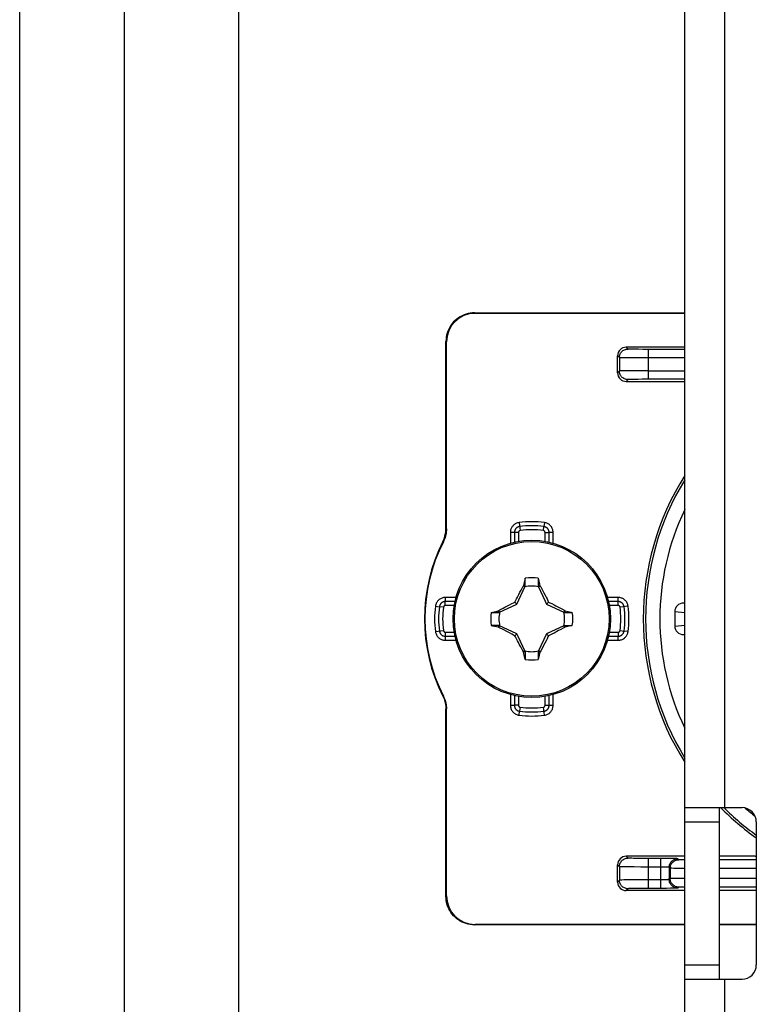
# Model space of a CAD drawing. Units: millimetres. Extents: x -60 to 60, y -167 to 167.
# Drawn here: x -60 to -34, y -58 to -24 of the extents above; entities that cross this region are included whole.
import ezdxf

# ---------------------------------------------------------------- set-up
doc = ezdxf.new("R2010")
doc.units = ezdxf.units.MM
doc.header["$LTSCALE"] = 16.335
doc.layers.get('0').update_dxf_attribs({"linetype": 'CONTINUOUS'})
for name, color, linetype in [('ASSI', 7, 'CONTINUOUS'), ('RACCORDO', 7, 'CONTINUOUS'), ('TRASH', 7, 'CONTINUOUS')]:
    doc.layers.add(name, color=color, linetype=linetype)

msp = doc.modelspace()

# ---------------------------------------------------------------- linework, layer by layer
at = {"color": 7, "linetype": 'CONTINUOUS'}
for p, q in [((-56.25, 134.054), (-56.25, -144.8)), ((-52.25, 134.054), (-52.25, -144.8)), ((-36.65, -105.85), (-36.65, 101.15)), ((-42.228, -43.605), (-42.228, -43.332)), ((-41.772, -43.332), (-41.772, -43.605)), ((-42.283, -43.582), (-42.297, -43.601)), ((-42.297, -43.601), (-42.239, -43.628)), ((-41.772, -43.605), (-41.753, -43.597)), ((-41.761, -43.628), (-41.703, -43.601)), ((-41.753, -43.597), (-41.717, -43.581)), ((-41.717, -43.581), (-41.703, -43.601)), ((-41.703, -43.601), (-41.686, -43.631)), ((-41.686, -43.631), (-41.614, -43.767)), ((-42.568, -44.117), (-42.535, -44.052)), ((-42.535, -44.052), (-42.501, -43.987)), ((-42.501, -43.987), (-42.457, -43.902)), ((-42.457, -43.902), (-42.411, -43.814)), ((-42.411, -43.814), (-42.373, -43.742)), ((-41.614, -43.767), (-41.577, -43.837)), ((-41.577, -43.837), (-41.532, -43.923)), ((-41.532, -43.923), (-41.499, -43.987)), ((-41.499, -43.987), (-41.465, -44.052)), ((-41.465, -44.052), (-41.432, -44.117)), ((-43.121, -44.438), (-42.998, -44.372)), ((-42.998, -44.372), (-42.935, -44.339)), ((-42.935, -44.339), (-42.778, -44.256)), ((-42.778, -44.256), (-42.7, -44.216)), ((-42.7, -44.216), (-42.637, -44.184)), ((-42.637, -44.184), (-42.589, -44.161)), ((-42.589, -44.161), (-42.568, -44.117)), ((-42.52, -44.23), (-42.589, -44.161)), ((-41.48, -44.23), (-41.411, -44.161)), ((-41.432, -44.117), (-41.411, -44.161)), ((-41.411, -44.161), (-41.363, -44.185)), ((-41.363, -44.185), (-41.299, -44.217)), ((-41.299, -44.217), (-41.22, -44.258)), ((-41.22, -44.258), (-41.154, -44.292)), ((-41.154, -44.292), (-41, -44.373)), ((-43.418, -44.522), (-43.145, -44.522)), ((-43.169, -44.467), (-43.149, -44.453)), ((-43.153, -44.503), (-43.169, -44.467)), ((-43.145, -44.522), (-43.153, -44.503)), ((-43.149, -44.453), (-43.121, -44.438)), ((-43.122, -44.511), (-43.149, -44.453)), ((-40.851, -44.453), (-40.878, -44.511)), ((-40.855, -44.522), (-40.582, -44.522)), ((-40.851, -44.453), (-40.832, -44.467)), ((-43.145, -44.978), (-43.418, -44.978)), ((-43.168, -45.033), (-43.149, -45.047)), ((-43.149, -45.047), (-43.122, -44.989)), ((-40.879, -45.062), (-41.002, -45.128)), ((-40.851, -45.047), (-40.879, -45.062)), ((-40.878, -44.989), (-40.851, -45.047)), ((-40.855, -44.978), (-40.847, -44.997)), ((-40.855, -44.978), (-40.582, -44.978)), ((-40.851, -45.047), (-40.831, -45.033)), ((-40.847, -44.997), (-40.831, -45.033)), ((-42.846, -45.208), (-43, -45.127)), ((-42.78, -45.242), (-42.846, -45.208)), ((-42.701, -45.283), (-42.78, -45.242)), ((-42.637, -45.315), (-42.701, -45.283)), ((-42.589, -45.339), (-42.637, -45.315)), ((-42.589, -45.339), (-42.52, -45.27)), ((-42.568, -45.383), (-42.589, -45.339)), ((-42.535, -45.448), (-42.568, -45.383)), ((-41.48, -45.27), (-41.411, -45.339)), ((-41.432, -45.383), (-41.465, -45.448)), ((-41.411, -45.339), (-41.432, -45.383)), ((-41.363, -45.316), (-41.411, -45.339)), ((-41.3, -45.284), (-41.363, -45.316)), ((-41.222, -45.244), (-41.3, -45.284)), ((-41.065, -45.161), (-41.222, -45.244)), ((-41.002, -45.128), (-41.065, -45.161)), ((-42.501, -45.513), (-42.535, -45.448)), ((-42.468, -45.577), (-42.501, -45.513)), ((-42.423, -45.663), (-42.468, -45.577)), ((-42.386, -45.733), (-42.423, -45.663)), ((-42.314, -45.869), (-42.386, -45.733)), ((-41.589, -45.686), (-41.627, -45.758)), ((-41.543, -45.598), (-41.589, -45.686)), ((-41.499, -45.513), (-41.543, -45.598)), ((-41.465, -45.448), (-41.499, -45.513)), ((-42.297, -45.899), (-42.314, -45.869)), ((-42.239, -45.872), (-42.297, -45.899)), ((-42.297, -45.899), (-42.283, -45.919)), ((-42.274, -45.915), (-42.283, -45.919)), ((-42.228, -45.895), (-42.228, -46.168)), ((-41.772, -45.895), (-41.772, -46.168)), ((-41.703, -45.899), (-41.761, -45.872)), ((-41.703, -45.899), (-41.717, -45.918)), ((-36.65, -51.35), (-34.65, -51.35)), ((-35.45, -51.35), (-35.45, -57.35)), ((-34.15, -51.85), (-34.15, -56.85)), ((-36.65, -57.35), (-34.65, -57.35))]:
    msp.add_line(p, q, dxfattribs=at)
at = {"color": 250, "linetype": 'CONTINUOUS'}
for p, q in [((-35.25, -51.35), (-35.25, -20.35)), ((-36.65, -51.85), (-35.45, -51.85)), ((-36.65, -56.85), (-35.45, -56.85)), ((-35.25, -88.35), (-35.25, -57.35))]:
    msp.add_line(p, q, dxfattribs=at)
at = {"color": 7, "linetype": 'CONTINUOUS'}
for points in [[(-42.228, -43.332), (-42.237, -43.374), (-42.283, -43.582)], [(-41.772, -43.332), (-41.726, -43.539), (-41.717, -43.581)], [(-42.373, -43.742), (-42.314, -43.631), (-42.297, -43.601)], [(-42.283, -43.582), (-42.274, -43.586), (-42.265, -43.59), (-42.256, -43.593), (-42.247, -43.597), (-42.237, -43.601), (-42.228, -43.605)], [(-41, -44.373), (-40.878, -44.438), (-40.851, -44.453)], [(-43.418, -44.522), (-43.211, -44.476), (-43.169, -44.467)], [(-40.832, -44.467), (-40.836, -44.476), (-40.84, -44.485), (-40.843, -44.494), (-40.847, -44.503), (-40.851, -44.513), (-40.855, -44.522)], [(-40.832, -44.467), (-40.626, -44.512), (-40.582, -44.522)], [(-43.418, -44.978), (-43.373, -44.988), (-43.168, -45.033)], [(-43.168, -45.033), (-43.164, -45.024), (-43.16, -45.015), (-43.157, -45.006), (-43.153, -44.997), (-43.149, -44.987), (-43.145, -44.978)], [(-43, -45.127), (-43.122, -45.062), (-43.149, -45.047)], [(-40.582, -44.978), (-40.789, -45.024), (-40.831, -45.033)], [(-41.627, -45.758), (-41.686, -45.869), (-41.703, -45.899)], [(-42.228, -46.168), (-42.274, -45.961), (-42.283, -45.919)], [(-42.228, -45.895), (-42.237, -45.899), (-42.274, -45.915)], [(-41.717, -45.918), (-41.726, -45.914), (-41.735, -45.91), (-41.744, -45.907), (-41.753, -45.903), (-41.763, -45.899), (-41.772, -45.895)], [(-41.717, -45.918), (-41.763, -46.126), (-41.772, -46.168)]]:
    msp.add_lwpolyline(points, dxfattribs=at)
msp.add_circle((-42, -44.75), 2.75, dxfattribs=at)
at = {"color": 250, "linetype": 'CONTINUOUS'}
msp.add_circle((-42, -44.75), 2.704, dxfattribs=at)
at = {"color": 7, "linetype": 'CONTINUOUS'}
for centre, radius, start, end in [((-42, -44.75), 1.436, 80.8605, 99.136), ((-42, -44.75), 1.436, 170.8605, 189.136), ((-42, -44.75), 1.436, 350.8605, 9.136), ((-42, -44.75), 1.436, 260.8605, 279.136), ((-34.65, -51.85), 0.5, 0, 90), ((-34.65, -56.85), 0.5, 270, 360)]:
    msp.add_arc(centre, radius, start, end, dxfattribs=at)
at = {"layer": 'ASSI', "color": 7, "linetype": 'CONTINUOUS'}
msp.add_line((-59.9, -146), (-59.9, 146), dxfattribs=at)
at = {"layer": 'RACCORDO', "color": 250, "linetype": 'CONTINUOUS'}
for p, q in [((-44, -34.05), (-43.983, -34.067)), ((-45, -35.05), (-44.983, -35.067)), ((-38.635, -35.315), (-38.7, -35.25)), ((-38.381, -35.324), (-38.473, -35.322)), ((-38.273, -35.325), (-38.381, -35.324)), ((-38.112, -35.326), (-38.273, -35.325)), ((-36.65, -35.327), (-38.112, -35.326)), ((-37.935, -35.327), (-37.935, -36.373)), ((-38.935, -35.615), (-39, -35.55)), ((-38.935, -35.615), (-38.935, -36.085)), ((-38.619, -35.624), (-38.742, -35.622)), ((-38.418, -35.625), (-38.619, -35.624)), ((-38.188, -35.626), (-38.418, -35.625)), ((-36.65, -35.627), (-38.188, -35.626)), ((-38.935, -36.085), (-39, -36.15)), ((-38.782, -36.079), (-38.852, -36.08)), ((-38.697, -36.077), (-38.782, -36.079)), ((-38.541, -36.076), (-38.697, -36.077)), ((-38.292, -36.074), (-38.541, -36.076)), ((-37.935, -36.073), (-38.292, -36.074)), ((-37.935, -36.073), (-36.65, -36.073)), ((-38.635, -36.385), (-38.7, -36.45)), ((-38.468, -36.377), (-38.528, -36.379)), ((-38.398, -36.376), (-38.468, -36.377)), ((-38.275, -36.375), (-38.398, -36.376)), ((-38.138, -36.374), (-38.275, -36.375)), ((-37.935, -36.373), (-38.138, -36.374)), ((-36.65, -36.373), (-37.935, -36.373)), ((-44.983, -41.602), (-45, -41.598)), ((-42.443, -41.382), (-42.406, -41.662)), ((-41.594, -41.662), (-41.575, -41.522)), ((-41.557, -41.382), (-41.575, -41.522)), ((-42.747, -41.729), (-42.747, -42.104)), ((-42.465, -41.729), (-42.747, -41.729)), ((-42.606, -41.729), (-42.606, -42.068)), ((-42.465, -41.729), (-42.465, -42.04)), ((-41.535, -42.04), (-41.535, -41.729)), ((-41.535, -41.729), (-41.394, -41.729)), ((-41.394, -42.068), (-41.394, -41.729)), ((-41.253, -41.729), (-41.394, -41.729)), ((-41.253, -42.104), (-41.253, -41.729)), ((-45.09, -42.053), (-45.107, -42.048)), ((-45.021, -44.003), (-45.021, -44.144)), ((-44.646, -44.003), (-45.021, -44.003)), ((-38.979, -44.003), (-39.354, -44.003)), ((-38.979, -44.285), (-38.979, -44.003)), ((-45.368, -44.307), (-45.228, -44.325)), ((-45.088, -44.344), (-45.228, -44.325)), ((-45.021, -44.285), (-45.021, -44.144)), ((-44.682, -44.144), (-45.021, -44.144)), ((-44.71, -44.285), (-45.021, -44.285)), ((-38.979, -44.144), (-39.318, -44.144)), ((-38.979, -44.285), (-39.29, -44.285)), ((-38.632, -44.307), (-38.912, -44.344)), ((-36.65, -44.205), (-36.696, -44.2)), ((-36.65, -44.534), (-37, -44.499)), ((-37, -45.001), (-36.65, -44.966)), ((-45.368, -45.193), (-45.088, -45.156)), ((-45.021, -45.215), (-45.021, -45.497)), ((-45.021, -45.215), (-44.71, -45.215)), ((-45.021, -45.356), (-44.682, -45.356)), ((-39.318, -45.356), (-38.979, -45.356)), ((-39.29, -45.215), (-38.979, -45.215)), ((-38.979, -45.215), (-38.979, -45.356)), ((-38.979, -45.497), (-38.979, -45.356)), ((-38.912, -45.156), (-38.772, -45.175)), ((-38.632, -45.193), (-38.772, -45.175)), ((-36.696, -45.3), (-36.65, -45.295)), ((-45.021, -45.497), (-44.646, -45.497)), ((-39.354, -45.497), (-38.979, -45.497)), ((-45.107, -47.452), (-45.09, -47.447)), ((-42.747, -47.396), (-42.747, -47.771)), ((-42.606, -47.432), (-42.606, -47.771)), ((-42.465, -47.46), (-42.465, -47.771)), ((-41.535, -47.771), (-41.535, -47.46)), ((-41.394, -47.771), (-41.394, -47.432)), ((-41.253, -47.771), (-41.253, -47.396)), ((-42.747, -47.771), (-42.606, -47.771)), ((-42.465, -47.771), (-42.606, -47.771)), ((-42.406, -47.838), (-42.425, -47.978)), ((-41.557, -48.118), (-41.594, -47.838)), ((-41.535, -47.771), (-41.253, -47.771)), ((-45, -47.902), (-44.983, -47.898)), ((-42.443, -48.118), (-42.425, -47.978)), ((-38.935, -53.415), (-39, -53.35)), ((-38.635, -53.115), (-38.7, -53.05)), ((-38.445, -53.123), (-38.5, -53.122)), ((-38.347, -53.125), (-38.445, -53.123)), ((-38.234, -53.126), (-38.347, -53.125)), ((-38.069, -53.127), (-38.234, -53.126)), ((-37.336, -53.127), (-38.069, -53.127)), ((-37.935, -53.127), (-37.935, -54.173)), ((-37.495, -53.127), (-37.495, -54.173)), ((-37.192, -53.128), (-37.336, -53.127)), ((-37.109, -53.129), (-37.192, -53.128)), ((-36.861, -53.171), (-36.895, -53.137)), ((-36.787, -53.173), (-36.811, -53.173)), ((-36.759, -53.174), (-36.787, -53.173)), ((-36.712, -53.174), (-36.759, -53.174)), ((-36.65, -53.174), (-36.712, -53.174)), ((-36.662, -53.174), (-36.662, -54.126)), ((-34.15, -53.174), (-35.45, -53.174)), ((-34.185, -53.05), (-34.15, -53.061)), ((-38.935, -53.415), (-38.935, -53.885)), ((-38.619, -53.424), (-38.742, -53.422)), ((-38.418, -53.425), (-38.619, -53.424)), ((-38.188, -53.426), (-38.418, -53.425)), ((-37.441, -53.427), (-38.188, -53.426)), ((-37.39, -53.428), (-37.441, -53.427)), ((-37.161, -53.471), (-37.195, -53.437)), ((-37.195, -53.437), (-37.195, -53.863)), ((-37.161, -53.471), (-37.161, -53.829)), ((-36.867, -53.474), (-37.035, -53.473)), ((-36.65, -53.474), (-36.867, -53.474)), ((-34.15, -53.474), (-35.45, -53.474)), ((-38.935, -53.885), (-39, -53.95)), ((-38.782, -53.879), (-38.852, -53.88)), ((-38.697, -53.877), (-38.782, -53.879)), ((-38.541, -53.876), (-38.697, -53.877)), ((-38.292, -53.874), (-38.541, -53.876)), ((-37.935, -53.873), (-38.292, -53.874)), ((-37.469, -53.873), (-37.935, -53.873)), ((-37.419, -53.873), (-37.469, -53.873)), ((-37.37, -53.872), (-37.419, -53.873)), ((-37.324, -53.871), (-37.37, -53.872)), ((-37.161, -53.829), (-37.195, -53.863)), ((-37.089, -53.828), (-37.127, -53.828)), ((-36.977, -53.827), (-37.089, -53.828)), ((-36.705, -53.826), (-36.977, -53.827)), ((-36.65, -53.826), (-36.705, -53.826)), ((-34.15, -53.826), (-35.45, -53.826)), ((-38.635, -54.185), (-38.7, -54.25)), ((-38.468, -54.177), (-38.528, -54.179)), ((-38.398, -54.176), (-38.468, -54.177)), ((-38.275, -54.175), (-38.398, -54.176)), ((-38.138, -54.174), (-38.275, -54.175)), ((-37.443, -54.173), (-38.138, -54.174)), ((-37.293, -54.172), (-37.443, -54.173)), ((-37.154, -54.171), (-37.293, -54.172)), ((-37.074, -54.17), (-37.154, -54.171)), ((-37.007, -54.169), (-37.074, -54.17)), ((-36.861, -54.129), (-36.895, -54.163)), ((-36.8, -54.127), (-36.823, -54.127)), ((-36.774, -54.127), (-36.8, -54.127)), ((-36.729, -54.126), (-36.774, -54.127)), ((-36.679, -54.126), (-36.729, -54.126)), ((-36.65, -54.126), (-36.679, -54.126)), ((-34.15, -54.126), (-35.45, -54.126)), ((-45, -54.45), (-44.983, -54.433)), ((-44, -55.45), (-43.983, -55.433))]:
    msp.add_line(p, q, dxfattribs=at)
at = {"layer": 'RACCORDO', "color": 7, "linetype": 'CONTINUOUS'}
for p, q in [((-44, -34.05), (-36.65, -34.05)), ((-43.983, -34.067), (-36.65, -34.067)), ((-45, -41.598), (-45, -35.05)), ((-44.983, -41.602), (-44.983, -35.067)), ((-36.65, -35.25), (-38.7, -35.25)), ((-39, -36.15), (-39, -35.55)), ((-38.7, -36.45), (-36.65, -36.45)), ((-36.65, -44.2), (-36.696, -44.2)), ((-37, -44.499), (-37, -45.001)), ((-36.696, -45.3), (-36.65, -45.3)), ((-45, -54.45), (-45, -47.902)), ((-44.983, -54.433), (-44.983, -47.898)), ((-39, -53.95), (-39, -53.35)), ((-36.65, -53.05), (-38.7, -53.05)), ((-34.185, -53.05), (-35.45, -53.05)), ((-36.65, -54.25), (-38.7, -54.25)), ((-34.15, -54.25), (-35.45, -54.25)), ((-36.65, -55.45), (-44, -55.45)), ((-36.65, -55.433), (-43.983, -55.433)), ((-34.15, -55.433), (-35.45, -55.433)), ((-34.15, -55.45), (-35.45, -55.45))]:
    msp.add_line(p, q, dxfattribs=at)
for points in [[(-44, -34.05), (-44.075, -34.053), (-44.149, -34.061), (-44.222, -34.075), (-44.294, -34.094), (-44.365, -34.119), (-44.434, -34.149), (-44.5, -34.184), (-44.563, -34.224), (-44.624, -34.268), (-44.68, -34.317), (-44.733, -34.37), (-44.782, -34.426), (-44.826, -34.487), (-44.866, -34.55), (-44.901, -34.616), (-44.931, -34.685), (-44.956, -34.756), (-44.975, -34.828), (-44.989, -34.901), (-44.997, -34.975), (-45, -35.05)], [(-45.107, -42.048), (-45.085, -42.001), (-45.065, -41.953), (-45.048, -41.904), (-45.033, -41.854), (-45.021, -41.804), (-45.012, -41.753), (-45.005, -41.701), (-45.001, -41.65), (-45, -41.598)], [(-44.983, -41.602), (-44.984, -41.654), (-44.988, -41.705), (-44.995, -41.757), (-45.004, -41.808), (-45.016, -41.859), (-45.031, -41.909), (-45.048, -41.958), (-45.068, -42.006), (-45.09, -42.053)], [(-45.107, -47.452), (-45.085, -47.499), (-45.065, -47.547), (-45.048, -47.596), (-45.033, -47.646), (-45.021, -47.696), (-45.012, -47.747), (-45.005, -47.799), (-45.001, -47.85), (-45, -47.902)], [(-45.09, -47.447), (-45.068, -47.494), (-45.048, -47.542), (-45.031, -47.591), (-45.016, -47.641), (-45.004, -47.692), (-44.995, -47.743), (-44.988, -47.795), (-44.984, -47.846), (-44.983, -47.898)], [(-34.185, -53.05), (-34.157, -53.049), (-34.15, -53.048)], [(-44, -55.45), (-44.075, -55.447), (-44.149, -55.439), (-44.222, -55.425), (-44.294, -55.406), (-44.365, -55.381), (-44.434, -55.351), (-44.5, -55.316), (-44.563, -55.276), (-44.624, -55.232), (-44.68, -55.183), (-44.733, -55.13), (-44.782, -55.074), (-44.826, -55.013), (-44.866, -54.95), (-44.901, -54.884), (-44.931, -54.815), (-44.956, -54.744), (-44.975, -54.672), (-44.989, -54.599), (-44.997, -54.525), (-45, -54.45)]]:
    msp.add_lwpolyline(points, dxfattribs=at)
at = {"layer": 'RACCORDO', "color": 250, "linetype": 'CONTINUOUS'}
for points in [[(-38.935, -35.615), (-38.933, -35.583), (-38.929, -35.552), (-38.92, -35.522), (-38.909, -35.493), (-38.895, -35.465), (-38.878, -35.439), (-38.858, -35.414), (-38.836, -35.392), (-38.811, -35.372), (-38.785, -35.355), (-38.757, -35.341), (-38.728, -35.33), (-38.698, -35.321), (-38.667, -35.317), (-38.635, -35.315)], [(-38.473, -35.322), (-38.525, -35.321), (-38.549, -35.321), (-38.57, -35.32), (-38.588, -35.319), (-38.604, -35.318), (-38.617, -35.317), (-38.626, -35.317), (-38.632, -35.316), (-38.635, -35.315)], [(-38.742, -35.622), (-38.812, -35.621), (-38.841, -35.62), (-38.868, -35.619), (-38.89, -35.618), (-38.909, -35.617), (-38.922, -35.617), (-38.931, -35.616), (-38.935, -35.615)], [(-38.852, -36.08), (-38.88, -36.081), (-38.902, -36.082), (-38.919, -36.083), (-38.93, -36.084), (-38.935, -36.085)], [(-38.635, -36.385), (-38.667, -36.383), (-38.698, -36.379), (-38.728, -36.37), (-38.757, -36.359), (-38.785, -36.345), (-38.811, -36.328), (-38.836, -36.308), (-38.858, -36.286), (-38.878, -36.261), (-38.895, -36.235), (-38.909, -36.207), (-38.92, -36.178), (-38.929, -36.148), (-38.933, -36.117), (-38.935, -36.085)], [(-38.528, -36.379), (-38.554, -36.38), (-38.577, -36.38), (-38.596, -36.381), (-38.612, -36.382), (-38.624, -36.383), (-38.631, -36.384), (-38.635, -36.385)], [(-42.443, -41.382), (-42.472, -41.387), (-42.5, -41.394), (-42.528, -41.404), (-42.555, -41.416), (-42.58, -41.43), (-42.604, -41.446), (-42.627, -41.464), (-42.647, -41.483), (-42.666, -41.504), (-42.682, -41.525), (-42.696, -41.546), (-42.709, -41.569), (-42.72, -41.592), (-42.729, -41.617), (-42.737, -41.642), (-42.742, -41.67), (-42.746, -41.698), (-42.747, -41.729)], [(-42.425, -41.522), (-42.433, -41.523), (-42.441, -41.525), (-42.448, -41.526), (-42.456, -41.528), (-42.463, -41.531), (-42.47, -41.533), (-42.477, -41.536), (-42.484, -41.539), (-42.49, -41.542), (-42.497, -41.545), (-42.503, -41.549), (-42.51, -41.553), (-42.517, -41.558), (-42.524, -41.562), (-42.53, -41.568), (-42.537, -41.574), (-42.544, -41.58), (-42.551, -41.587), (-42.558, -41.595), (-42.564, -41.603), (-42.571, -41.613), (-42.577, -41.622), (-42.583, -41.633), (-42.588, -41.644), (-42.593, -41.657), (-42.597, -41.67), (-42.601, -41.683), (-42.604, -41.698), (-42.605, -41.713), (-42.606, -41.729)], [(-41.394, -41.729), (-41.394, -41.72), (-41.395, -41.712), (-41.395, -41.704), (-41.396, -41.697), (-41.398, -41.689), (-41.399, -41.682), (-41.401, -41.675), (-41.403, -41.668), (-41.405, -41.661), (-41.408, -41.654), (-41.411, -41.647), (-41.414, -41.64), (-41.417, -41.633), (-41.421, -41.625), (-41.426, -41.618), (-41.431, -41.61), (-41.436, -41.603), (-41.442, -41.595), (-41.449, -41.587), (-41.457, -41.58), (-41.465, -41.572), (-41.474, -41.564), (-41.484, -41.557), (-41.494, -41.55), (-41.506, -41.544), (-41.518, -41.538), (-41.531, -41.533), (-41.545, -41.528), (-41.56, -41.524), (-41.575, -41.522)], [(-41.253, -41.729), (-41.254, -41.699), (-41.258, -41.67), (-41.264, -41.642), (-41.272, -41.614), (-41.283, -41.586), (-41.296, -41.56), (-41.31, -41.536), (-41.327, -41.513), (-41.345, -41.492), (-41.363, -41.473), (-41.383, -41.456), (-41.404, -41.441), (-41.425, -41.427), (-41.448, -41.414), (-41.473, -41.404), (-41.499, -41.395), (-41.527, -41.387), (-41.557, -41.382)], [(-42.406, -41.662), (-42.409, -41.662), (-42.411, -41.663), (-42.414, -41.664), (-42.416, -41.664), (-42.419, -41.665), (-42.421, -41.666), (-42.423, -41.667), (-42.425, -41.667), (-42.427, -41.668), (-42.429, -41.67), (-42.432, -41.671), (-42.434, -41.672), (-42.436, -41.674), (-42.438, -41.675), (-42.44, -41.677), (-42.442, -41.679), (-42.445, -41.681), (-42.447, -41.683), (-42.449, -41.686), (-42.451, -41.688), (-42.453, -41.691), (-42.455, -41.694), (-42.457, -41.698), (-42.459, -41.702), (-42.46, -41.705), (-42.462, -41.71), (-42.463, -41.714), (-42.464, -41.719), (-42.464, -41.723), (-42.465, -41.729)], [(-41.535, -41.729), (-41.536, -41.726), (-41.536, -41.723), (-41.536, -41.721), (-41.536, -41.718), (-41.537, -41.716), (-41.537, -41.714), (-41.538, -41.711), (-41.538, -41.709), (-41.539, -41.707), (-41.54, -41.705), (-41.541, -41.702), (-41.542, -41.7), (-41.543, -41.698), (-41.544, -41.695), (-41.546, -41.693), (-41.547, -41.691), (-41.549, -41.688), (-41.551, -41.686), (-41.553, -41.683), (-41.556, -41.681), (-41.558, -41.678), (-41.561, -41.676), (-41.564, -41.673), (-41.568, -41.671), (-41.571, -41.669), (-41.575, -41.667), (-41.58, -41.666), (-41.584, -41.664), (-41.589, -41.663), (-41.594, -41.662)], [(-45.021, -44.003), (-45.051, -44.004), (-45.08, -44.008), (-45.108, -44.014), (-45.136, -44.022), (-45.164, -44.033), (-45.19, -44.046), (-45.214, -44.06), (-45.237, -44.077), (-45.258, -44.095), (-45.277, -44.113), (-45.294, -44.133), (-45.309, -44.154), (-45.323, -44.175), (-45.336, -44.198), (-45.346, -44.223), (-45.355, -44.249), (-45.363, -44.277), (-45.368, -44.307)], [(-38.632, -44.307), (-38.637, -44.278), (-38.644, -44.25), (-38.654, -44.222), (-38.666, -44.195), (-38.68, -44.17), (-38.696, -44.146), (-38.714, -44.123), (-38.733, -44.103), (-38.754, -44.084), (-38.775, -44.068), (-38.796, -44.054), (-38.819, -44.041), (-38.842, -44.03), (-38.867, -44.021), (-38.892, -44.013), (-38.92, -44.008), (-38.948, -44.004), (-38.979, -44.003)], [(-45.021, -44.144), (-45.03, -44.144), (-45.038, -44.145), (-45.046, -44.145), (-45.053, -44.146), (-45.061, -44.148), (-45.068, -44.149), (-45.075, -44.151), (-45.082, -44.153), (-45.089, -44.155), (-45.096, -44.158), (-45.103, -44.161), (-45.11, -44.164), (-45.117, -44.167), (-45.125, -44.171), (-45.132, -44.176), (-45.14, -44.181), (-45.147, -44.186), (-45.155, -44.192), (-45.163, -44.199), (-45.17, -44.207), (-45.178, -44.215), (-45.186, -44.224), (-45.193, -44.234), (-45.2, -44.244), (-45.206, -44.256), (-45.212, -44.268), (-45.217, -44.281), (-45.222, -44.295), (-45.226, -44.31), (-45.228, -44.325)], [(-45.021, -44.285), (-45.024, -44.286), (-45.027, -44.286), (-45.029, -44.286), (-45.032, -44.286), (-45.034, -44.287), (-45.036, -44.287), (-45.039, -44.288), (-45.041, -44.288), (-45.043, -44.289), (-45.045, -44.29), (-45.048, -44.291), (-45.05, -44.292), (-45.052, -44.293), (-45.055, -44.294), (-45.057, -44.296), (-45.059, -44.297), (-45.062, -44.299), (-45.064, -44.301), (-45.067, -44.303), (-45.069, -44.306), (-45.072, -44.308), (-45.074, -44.311), (-45.077, -44.314), (-45.079, -44.318), (-45.081, -44.321), (-45.083, -44.325), (-45.084, -44.33), (-45.086, -44.334), (-45.087, -44.339), (-45.088, -44.344)], [(-38.772, -44.325), (-38.773, -44.317), (-38.775, -44.309), (-38.776, -44.302), (-38.778, -44.294), (-38.781, -44.287), (-38.783, -44.28), (-38.786, -44.273), (-38.789, -44.266), (-38.792, -44.26), (-38.795, -44.253), (-38.799, -44.247), (-38.803, -44.24), (-38.808, -44.233), (-38.812, -44.226), (-38.818, -44.22), (-38.824, -44.213), (-38.83, -44.206), (-38.837, -44.199), (-38.845, -44.192), (-38.853, -44.186), (-38.863, -44.179), (-38.872, -44.173), (-38.883, -44.167), (-38.894, -44.162), (-38.907, -44.157), (-38.92, -44.153), (-38.933, -44.149), (-38.948, -44.146), (-38.963, -44.145), (-38.979, -44.144)], [(-38.912, -44.344), (-38.912, -44.341), (-38.913, -44.339), (-38.914, -44.336), (-38.914, -44.334), (-38.915, -44.331), (-38.916, -44.329), (-38.917, -44.327), (-38.917, -44.325), (-38.918, -44.323), (-38.92, -44.321), (-38.921, -44.318), (-38.922, -44.316), (-38.924, -44.314), (-38.925, -44.312), (-38.927, -44.31), (-38.929, -44.308), (-38.931, -44.305), (-38.933, -44.303), (-38.936, -44.301), (-38.938, -44.299), (-38.941, -44.297), (-38.944, -44.295), (-38.948, -44.293), (-38.952, -44.291), (-38.955, -44.29), (-38.96, -44.288), (-38.964, -44.287), (-38.969, -44.286), (-38.973, -44.286), (-38.979, -44.285)], [(-45.368, -45.193), (-45.363, -45.222), (-45.356, -45.25), (-45.346, -45.278), (-45.334, -45.305), (-45.32, -45.33), (-45.304, -45.354), (-45.286, -45.377), (-45.267, -45.397), (-45.246, -45.416), (-45.225, -45.432), (-45.204, -45.446), (-45.181, -45.459), (-45.158, -45.47), (-45.133, -45.479), (-45.108, -45.487), (-45.08, -45.492), (-45.052, -45.496), (-45.021, -45.497)], [(-45.228, -45.175), (-45.227, -45.183), (-45.225, -45.191), (-45.224, -45.198), (-45.222, -45.206), (-45.219, -45.213), (-45.217, -45.22), (-45.214, -45.227), (-45.211, -45.234), (-45.208, -45.24), (-45.205, -45.247), (-45.201, -45.253), (-45.197, -45.26), (-45.192, -45.267), (-45.188, -45.274), (-45.182, -45.28), (-45.176, -45.287), (-45.17, -45.294), (-45.163, -45.301), (-45.155, -45.308), (-45.147, -45.314), (-45.137, -45.321), (-45.128, -45.327), (-45.117, -45.333), (-45.106, -45.338), (-45.093, -45.343), (-45.08, -45.347), (-45.067, -45.351), (-45.052, -45.354), (-45.037, -45.355), (-45.021, -45.356)], [(-45.088, -45.156), (-45.088, -45.159), (-45.087, -45.161), (-45.086, -45.164), (-45.086, -45.166), (-45.085, -45.169), (-45.084, -45.171), (-45.083, -45.173), (-45.083, -45.175), (-45.082, -45.177), (-45.08, -45.179), (-45.079, -45.182), (-45.078, -45.184), (-45.076, -45.186), (-45.075, -45.188), (-45.073, -45.19), (-45.071, -45.192), (-45.069, -45.195), (-45.067, -45.197), (-45.064, -45.199), (-45.062, -45.201), (-45.059, -45.203), (-45.056, -45.205), (-45.052, -45.207), (-45.048, -45.209), (-45.045, -45.21), (-45.04, -45.212), (-45.036, -45.213), (-45.031, -45.214), (-45.027, -45.214), (-45.021, -45.215)], [(-38.979, -45.215), (-38.976, -45.214), (-38.973, -45.214), (-38.971, -45.214), (-38.968, -45.214), (-38.966, -45.213), (-38.964, -45.213), (-38.961, -45.212), (-38.959, -45.212), (-38.957, -45.211), (-38.955, -45.21), (-38.952, -45.209), (-38.95, -45.208), (-38.948, -45.207), (-38.945, -45.206), (-38.943, -45.204), (-38.941, -45.203), (-38.938, -45.201), (-38.936, -45.199), (-38.933, -45.197), (-38.931, -45.194), (-38.928, -45.192), (-38.926, -45.189), (-38.923, -45.186), (-38.921, -45.182), (-38.919, -45.179), (-38.917, -45.175), (-38.916, -45.17), (-38.914, -45.166), (-38.913, -45.161), (-38.912, -45.156)], [(-38.979, -45.356), (-38.97, -45.356), (-38.962, -45.355), (-38.954, -45.355), (-38.947, -45.354), (-38.939, -45.352), (-38.932, -45.351), (-38.925, -45.349), (-38.918, -45.347), (-38.911, -45.345), (-38.904, -45.342), (-38.897, -45.339), (-38.89, -45.336), (-38.883, -45.333), (-38.875, -45.329), (-38.868, -45.324), (-38.86, -45.319), (-38.853, -45.314), (-38.845, -45.308), (-38.837, -45.301), (-38.83, -45.293), (-38.822, -45.285), (-38.814, -45.276), (-38.807, -45.266), (-38.8, -45.256), (-38.794, -45.244), (-38.788, -45.232), (-38.783, -45.219), (-38.778, -45.205), (-38.774, -45.19), (-38.772, -45.175)], [(-38.979, -45.497), (-38.949, -45.496), (-38.92, -45.492), (-38.892, -45.486), (-38.864, -45.478), (-38.836, -45.467), (-38.81, -45.454), (-38.786, -45.44), (-38.763, -45.423), (-38.742, -45.405), (-38.723, -45.387), (-38.706, -45.367), (-38.691, -45.346), (-38.677, -45.325), (-38.664, -45.302), (-38.654, -45.277), (-38.645, -45.251), (-38.637, -45.223), (-38.632, -45.193)], [(-42.747, -47.771), (-42.746, -47.801), (-42.742, -47.83), (-42.736, -47.858), (-42.728, -47.886), (-42.717, -47.914), (-42.704, -47.94), (-42.69, -47.964), (-42.673, -47.987), (-42.655, -48.008), (-42.637, -48.027), (-42.617, -48.044), (-42.596, -48.059), (-42.575, -48.073), (-42.552, -48.086), (-42.527, -48.096), (-42.501, -48.105), (-42.473, -48.113), (-42.443, -48.118)], [(-42.606, -47.771), (-42.606, -47.78), (-42.605, -47.788), (-42.605, -47.796), (-42.604, -47.803), (-42.602, -47.811), (-42.601, -47.818), (-42.599, -47.825), (-42.597, -47.832), (-42.595, -47.839), (-42.592, -47.846), (-42.589, -47.853), (-42.586, -47.86), (-42.583, -47.867), (-42.579, -47.875), (-42.574, -47.882), (-42.569, -47.89), (-42.564, -47.897), (-42.558, -47.905), (-42.551, -47.913), (-42.543, -47.92), (-42.535, -47.928), (-42.526, -47.936), (-42.516, -47.943), (-42.506, -47.95), (-42.494, -47.956), (-42.482, -47.962), (-42.469, -47.967), (-42.455, -47.972), (-42.44, -47.976), (-42.425, -47.978)], [(-42.465, -47.771), (-42.464, -47.774), (-42.464, -47.777), (-42.464, -47.779), (-42.464, -47.782), (-42.463, -47.784), (-42.463, -47.786), (-42.462, -47.789), (-42.462, -47.791), (-42.461, -47.793), (-42.46, -47.795), (-42.459, -47.798), (-42.458, -47.8), (-42.457, -47.802), (-42.456, -47.805), (-42.454, -47.807), (-42.453, -47.809), (-42.451, -47.812), (-42.449, -47.814), (-42.447, -47.817), (-42.444, -47.819), (-42.442, -47.822), (-42.439, -47.824), (-42.436, -47.827), (-42.432, -47.829), (-42.429, -47.831), (-42.425, -47.833), (-42.42, -47.834), (-42.416, -47.836), (-42.411, -47.837), (-42.406, -47.838)], [(-41.594, -47.838), (-41.591, -47.838), (-41.589, -47.837), (-41.586, -47.836), (-41.584, -47.836), (-41.581, -47.835), (-41.579, -47.834), (-41.577, -47.833), (-41.575, -47.833), (-41.573, -47.832), (-41.571, -47.83), (-41.568, -47.829), (-41.566, -47.828), (-41.564, -47.826), (-41.562, -47.825), (-41.56, -47.823), (-41.558, -47.821), (-41.555, -47.819), (-41.553, -47.817), (-41.551, -47.814), (-41.549, -47.812), (-41.547, -47.809), (-41.545, -47.806), (-41.543, -47.802), (-41.541, -47.798), (-41.54, -47.795), (-41.538, -47.79), (-41.537, -47.786), (-41.536, -47.781), (-41.536, -47.777), (-41.535, -47.771)], [(-41.575, -47.978), (-41.567, -47.977), (-41.559, -47.975), (-41.552, -47.974), (-41.544, -47.972), (-41.537, -47.969), (-41.53, -47.967), (-41.523, -47.964), (-41.516, -47.961), (-41.51, -47.958), (-41.503, -47.955), (-41.497, -47.951), (-41.49, -47.947), (-41.483, -47.942), (-41.476, -47.938), (-41.47, -47.932), (-41.463, -47.926), (-41.456, -47.92), (-41.449, -47.913), (-41.442, -47.905), (-41.436, -47.897), (-41.429, -47.887), (-41.423, -47.878), (-41.417, -47.867), (-41.412, -47.856), (-41.407, -47.843), (-41.403, -47.83), (-41.399, -47.817), (-41.396, -47.802), (-41.395, -47.787), (-41.394, -47.771)], [(-41.557, -48.118), (-41.528, -48.113), (-41.5, -48.106), (-41.472, -48.096), (-41.445, -48.084), (-41.42, -48.07), (-41.396, -48.054), (-41.373, -48.036), (-41.353, -48.017), (-41.334, -47.996), (-41.318, -47.975), (-41.304, -47.954), (-41.291, -47.931), (-41.28, -47.908), (-41.271, -47.883), (-41.263, -47.858), (-41.258, -47.83), (-41.254, -47.802), (-41.253, -47.771)], [(-38.935, -53.415), (-38.933, -53.383), (-38.929, -53.352), (-38.92, -53.322), (-38.909, -53.293), (-38.895, -53.265), (-38.878, -53.239), (-38.858, -53.214), (-38.836, -53.192), (-38.811, -53.172), (-38.785, -53.155), (-38.757, -53.141), (-38.728, -53.13), (-38.698, -53.121), (-38.667, -53.117), (-38.635, -53.115)], [(-38.5, -53.122), (-38.549, -53.121), (-38.57, -53.12), (-38.588, -53.119), (-38.604, -53.118), (-38.617, -53.117), (-38.626, -53.117), (-38.632, -53.116), (-38.635, -53.115)], [(-37.195, -53.437), (-37.193, -53.406), (-37.188, -53.375), (-37.18, -53.344), (-37.169, -53.315), (-37.155, -53.287), (-37.138, -53.261), (-37.118, -53.236), (-37.096, -53.214), (-37.071, -53.195), (-37.045, -53.177), (-37.017, -53.163), (-36.988, -53.152), (-36.957, -53.144), (-36.926, -53.139), (-36.895, -53.137)], [(-37.161, -53.471), (-37.16, -53.439), (-37.155, -53.408), (-37.147, -53.378), (-37.135, -53.349), (-37.121, -53.321), (-37.104, -53.294), (-37.084, -53.27), (-37.062, -53.248), (-37.038, -53.228), (-37.011, -53.211), (-36.983, -53.197), (-36.954, -53.185), (-36.924, -53.177), (-36.893, -53.172), (-36.861, -53.171)], [(-36.895, -53.137), (-36.898, -53.136), (-36.906, -53.135), (-36.917, -53.135), (-36.933, -53.134), (-36.954, -53.133), (-36.978, -53.132), (-37.006, -53.131), (-37.037, -53.131), (-37.109, -53.129)], [(-36.811, -53.173), (-36.831, -53.172), (-36.84, -53.172), (-36.847, -53.172), (-36.853, -53.172), (-36.857, -53.171), (-36.86, -53.171), (-36.861, -53.171)], [(-38.742, -53.422), (-38.812, -53.421), (-38.841, -53.42), (-38.868, -53.419), (-38.89, -53.418), (-38.909, -53.417), (-38.922, -53.417), (-38.931, -53.416), (-38.935, -53.415)], [(-37.195, -53.437), (-37.196, -53.436), (-37.2, -53.435), (-37.206, -53.434), (-37.214, -53.434), (-37.224, -53.433), (-37.236, -53.432), (-37.25, -53.431), (-37.266, -53.431), (-37.283, -53.43), (-37.302, -53.429), (-37.322, -53.429), (-37.344, -53.428), (-37.39, -53.428)], [(-37.035, -53.473), (-37.108, -53.472), (-37.126, -53.472), (-37.141, -53.471), (-37.152, -53.471), (-37.159, -53.471), (-37.161, -53.471)], [(-38.852, -53.88), (-38.88, -53.881), (-38.902, -53.882), (-38.919, -53.883), (-38.93, -53.884), (-38.935, -53.885)], [(-38.635, -54.185), (-38.667, -54.183), (-38.698, -54.179), (-38.728, -54.17), (-38.757, -54.159), (-38.785, -54.145), (-38.811, -54.128), (-38.836, -54.108), (-38.858, -54.086), (-38.878, -54.061), (-38.895, -54.035), (-38.909, -54.007), (-38.92, -53.978), (-38.929, -53.948), (-38.933, -53.917), (-38.935, -53.885)], [(-37.195, -53.863), (-37.196, -53.864), (-37.2, -53.865), (-37.206, -53.866), (-37.214, -53.866), (-37.224, -53.867), (-37.237, -53.868), (-37.251, -53.869), (-37.267, -53.869), (-37.284, -53.87), (-37.304, -53.871), (-37.324, -53.871)], [(-36.895, -54.163), (-36.926, -54.161), (-36.957, -54.156), (-36.988, -54.148), (-37.017, -54.137), (-37.045, -54.123), (-37.071, -54.105), (-37.096, -54.086), (-37.118, -54.064), (-37.138, -54.039), (-37.155, -54.013), (-37.169, -53.985), (-37.18, -53.956), (-37.188, -53.925), (-37.193, -53.894), (-37.195, -53.863)], [(-37.127, -53.828), (-37.141, -53.829), (-37.152, -53.829), (-37.159, -53.829), (-37.161, -53.829)], [(-36.861, -54.129), (-36.893, -54.128), (-36.924, -54.123), (-36.954, -54.115), (-36.983, -54.103), (-37.011, -54.089), (-37.038, -54.072), (-37.062, -54.052), (-37.084, -54.03), (-37.104, -54.006), (-37.121, -53.979), (-37.135, -53.951), (-37.147, -53.922), (-37.155, -53.892), (-37.16, -53.861), (-37.161, -53.829)], [(-38.528, -54.179), (-38.554, -54.18), (-38.577, -54.18), (-38.596, -54.181), (-38.612, -54.182), (-38.624, -54.183), (-38.631, -54.184), (-38.635, -54.185)], [(-36.895, -54.163), (-36.898, -54.164), (-36.906, -54.165), (-36.917, -54.165), (-36.934, -54.166), (-36.954, -54.167), (-36.978, -54.168), (-37.007, -54.169)], [(-36.823, -54.127), (-36.832, -54.128), (-36.841, -54.128), (-36.848, -54.128), (-36.854, -54.128), (-36.858, -54.129), (-36.86, -54.129), (-36.861, -54.129)]]:
    msp.add_lwpolyline(points, dxfattribs=at)
at = {"layer": 'RACCORDO', "color": 7, "linetype": 'CONTINUOUS'}
for centre, radius, start, end in [((-28.7, -44.75), 9.4, 147.7718, 212.2282), ((-39.75, -44.75), 6, 153.2342, 206.7658), ((-39.75, -44.75), 5.983, 153.2001, 206.7999), ((-28.7, -44.75), 9.4, 224.6112, 234.5537)]:
    msp.add_arc(centre, radius, start, end, dxfattribs=at)
at = {"layer": 'RACCORDO', "color": 250, "linetype": 'CONTINUOUS'}
for centre, radius, start, end in [((-28.7, -44.75), 9.321, 148.5374, 211.473), ((-28.7, -44.75), 8.821, 154.3456, 205.6544), ((-42, -44.75), 3.397, 82.506, 97.494), ((-42, -44.75), 3.256, 82.506, 97.494), ((-42, -44.75), 3.115, 82.5061, 97.4939), ((-42, -44.75), 3.397, 172.506, 187.494), ((-42, -44.75), 3.256, 172.506, 187.494), ((-42, -44.75), 3.115, 172.5061, 187.4939), ((-42, -44.75), 3.115, 352.5061, 7.4939), ((-42, -44.75), 3.256, 352.506, 7.494), ((-42, -44.75), 3.397, 352.506, 7.494), ((-42, -44.75), 3.115, 262.5061, 277.4939), ((-42, -44.75), 3.397, 262.506, 277.494), ((-42, -44.75), 3.256, 262.506, 277.494), ((-28.7, -44.75), 9.321, 225.0788, 234.2181), ((-28.7, -44.75), 8.821, 228.5717, 231.4927)]:
    msp.add_arc(centre, radius, start, end, dxfattribs=at)
at = {"layer": 'RACCORDO', "color": 7, "linetype": 'CONTINUOUS'}
for centre, major_axis, ratio, start_param, end_param in [((-43.982, -35.068), (-0.707, 0.707), 0.999695, -0.785246, 0.785246), ((-38.7, -35.55), (0.212, -0.212), 0.999695, 2.356347, 3.926839), ((-38.7, -36.15), (0.212, 0.212), 0.999695, -3.926839, -2.356347), ((-36.695, -44.5), (0.303, -0.03), 0.984662, 1.670994, 3.23876), ((-36.695, -45), (0.303, 0.03), 0.984662, 3.044425, 4.612191), ((-38.7, -53.35), (-0.212, 0.212), 0.999695, -0.785246, 0.785246), ((-38.7, -53.95), (0.212, 0.212), 0.999695, -3.926839, -2.356347), ((-43.982, -54.432), (-0.707, -0.707), 0.999695, -0.785246, 0.785246)]:
    msp.add_ellipse(centre, major_axis=major_axis, ratio=ratio, start_param=start_param, end_param=end_param, dxfattribs=at)
at = {"layer": 'TRASH', "color": 7, "linetype": 'CONTINUOUS'}
for p, q in [((-42.52, -44.23), (-42.228, -43.605)), ((-41.772, -43.605), (-41.527, -44.13)), ((-43.145, -44.522), (-42.52, -44.23)), ((-41.527, -44.13), (-41.48, -44.23)), ((-41.48, -44.23), (-40.855, -44.522)), ((-42.52, -45.27), (-43.145, -44.978)), ((-40.855, -44.978), (-41.48, -45.27)), ((-42.473, -45.37), (-42.52, -45.27)), ((-42.228, -45.895), (-42.473, -45.37)), ((-41.48, -45.27), (-41.772, -45.895))]:
    msp.add_line(p, q, dxfattribs=at)
for start, end in [(77.9847, 102.0154), (167.9846, 192.0153), (347.9846, 12.0153), (257.9847, 282.0154)]:
    msp.add_arc((-42, -44.75), 1.147, start, end, dxfattribs=at)

doc.saveas('drawing.dxf')
